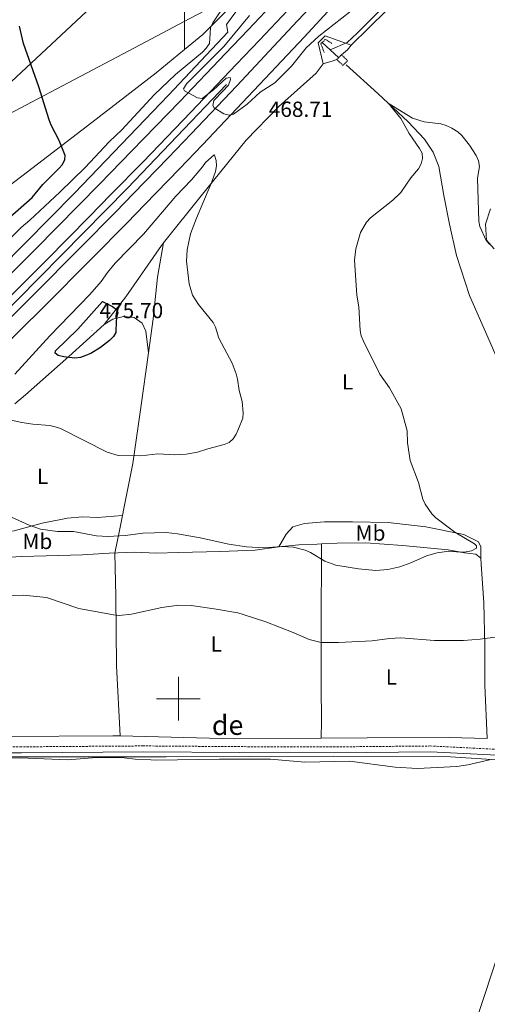
# Model space of a CAD drawing. Units: metres. Extents: x 565793 to 570277, y 4712156 to 4715170.
# Drawn here: x 568927 to 569141, y 4713360 to 4713811 of the extents above; entities that cross this region are included whole.
import ezdxf
from ezdxf.enums import TextEntityAlignment as Align

# ---------------------------------------------------------------- set-up
doc = ezdxf.new("R2010")
doc.units = ezdxf.units.M
doc.header["$MEASUREMENT"] = 0
doc.linetypes.add('TRAZOS', pattern=[0.75, 0.5, -0.25])
doc.linetypes.add('TRAZOSX2', pattern=[1.5, 1, -0.5])
for name, color, linetype, lineweight in [('Carátula', 7, 'Continuous', 5), ('Level 1', 19, 'Continuous', 0), ('Level 13', 5, 'Continuous', 0), ('Level 20', 19, 'Continuous', 0), ('Level 21', 19, 'Continuous', 0), ('Level 32', 19, 'Continuous', 0), ('Level 36', 19, 'Continuous', 40), ('Level 37', 92, 'Continuous', 0), ('Level 4', 36, 'Continuous', 30), ('Level 41', 39, 'Continuous', 0), ('Level 44', 19, 'Continuous', 0), ('Level 5', 36, 'Continuous', 0), ('Level 54', 13, 'Continuous', 0), ('Level 63', 7, 'Continuous', 0), ('Level 7', 1, 'Continuous', 0)]:
    doc.layers.add(name, color=color, linetype=linetype, lineweight=lineweight)
doc.styles.add('Arial', font='ARIAL.TTF', dxfattribs={"height": 0.2})

# ---------------------------------------------------------------- blocks, each defined once
blk = doc.blocks.new('5PATER')
at = {"layer": 'Carátula', "linetype": 'Continuous', "lineweight": 5}
h = blk.add_hatch(color=250, dxfattribs=at)
edge = h.paths.add_edge_path()
edge.add_ellipse((0, 0), major_axis=(-1.33, -1.34), ratio=0.999422, start_angle=0, end_angle=360)

msp = doc.modelspace()

# ---------------------------------------------------------------- linework, layer by layer
at = {"layer": 'Level 1', "color": 19, "linetype": 'Continuous', "lineweight": 0, "ltscale": 0.5}
msp.add_polyline3d([(568487.49, 4713752.03, 485.13), (568517.93, 4713751.51, 485.45), (568551.7, 4713750.94, 485.07), (568569.86, 4713750.63, 485.83), (568651.01, 4713749.24, 484.69), (568654.71, 4713748.75, 484.36), (568863.18, 4713745.17, 485.09), (568879.23, 4713744.1, 482.63), (568891.43, 4713751.4, 480.22), (568902.48, 4713757.22, 479.46), (568977.28, 4713796.65, 472.18), (569005.31, 4713811.42, 471.36), (569076.23, 4713848.74, 472.49), (569154.13, 4713858.01, 470.5), (569224.65, 4713865.97, 474.92), (569338.7, 4713879.21, 481.94), (569343.95, 4713883.93, 483.42), (569381.85, 4713917.93, 482.5), (569510.19, 4714027.33, 475.87)], dxfattribs=at)
at = {"layer": 'Level 13', "color": 5, "linetype": 'Continuous', "lineweight": 0, "ltscale": 0.5}
for points in [[(569037.46, 4713828.31, 468.82), (569030.65, 4713820.47, 469.68), (569022, 4713808.68, 470.01), (569022.72, 4713805.23, 470.14), (568995.51, 4713776.39, 469.08), (568952.48, 4713731.55, 467.3), (568907, 4713685.48, 465.98), (568871, 4713649.91, 464.6), (568821.99, 4713602.86, 463.61), (568781.45, 4713564.49, 462.55), (568772.26, 4713555.88, 462.09), (568764.14, 4713550.49, 461.56), (568752.63, 4713545.73, 460.9), (568730.32, 4713529.56, 458.33), (568712.03, 4713515.98, 457.07), (568679.69, 4713489.4, 455.75), (568655.34, 4713469.88, 454.56), (568632.19, 4713452.08, 452.98), (568627.26, 4713446.87, 452.91), (568623.16, 4713440.98, 452.72), (568622.19, 4713437.58, 452.52), (568622.37, 4713434.21, 452.19), (568623.25, 4713431.3, 451.99)], [(569093.83, 4713816.62, 468.14), (569081.89, 4713804.67, 467.9), (569077.23, 4713800.49, 467.72), (569069.58, 4713797.04, 467.47)], [(569065.78, 4713800.49, 467.8), (569069.58, 4713797.04, 467.47)], [(569069.58, 4713797.04, 467.47), (569073.39, 4713793.52, 467.33)], [(569076.87, 4713790.27, 467.17), (569091.38, 4713777.04, 465.66), (569105.26, 4713764.16, 465.05), (569112.68, 4713756.16, 464.81), (569116.66, 4713750.21, 464.81), (569119.33, 4713743.64, 464.81), (569121.57, 4713730.42, 464.45), (569124.15, 4713717.35, 464.08), (569127.42, 4713702.97, 463.72), (569133.26, 4713684.62, 463.12), (569140, 4713669.33, 462.33), (569146.06, 4713655.84, 461.91)], [(569022.08, 4713781.18, 469.85), (568976.77, 4713733.83, 467.87), (568906.18, 4713662.34, 465.69), (568838.49, 4713596.54, 463.78), (568788.92, 4713549.3, 462.72), (568753.78, 4713517.46, 462.06), (568718.9, 4713485.69, 461), (568681.53, 4713452.81, 459.75), (568641.7, 4713417.57, 458.89), (568579.85, 4713365.28, 457.44), (568496.08, 4713295.84, 455.86)]]:
    msp.add_polyline3d(points, dxfattribs=at)
at = {"layer": 'Level 20', "color": 19, "linetype": 'Continuous', "lineweight": 0, "ltscale": 0.5}
for points in [[(569079.14, 4713799.27, 468.25), (569103.41, 4713823.17, 468.92), (569120.39, 4713841.11, 469.47)], [(569028.04, 4713821.11, 470.8), (569011.25, 4713804.09, 470.65), (569002.86, 4713797.24, 471.22)], [(569066.34, 4713790.69, 468.01), (569064.04, 4713800.24, 470.37), (569067.21, 4713803.51, 470.19), (569079.14, 4713799.27, 468.25)], [(569002.86, 4713797.24, 471.22), (568989.79, 4713786.57, 472.11), (568960.34, 4713763.89, 474.42), (568930.99, 4713741.31, 477.04), (568899.22, 4713717.14, 480.51), (568897.37, 4713715.12, 480.55)], [(568993.23, 4713708.75, 471.33), (569010.4, 4713730.23, 470.13), (569031.04, 4713755.81, 469.58), (569045.86, 4713770.97, 469.1), (569063.04, 4713786.36, 468.25), (569066.34, 4713790.69, 468.01)], [(568965.99, 4713671.3, 475.63), (568975.99, 4713683.97, 473.88), (568992.28, 4713707.56, 471.4), (568993.23, 4713708.75, 471.33)], [(568925.1, 4713634.97, 471.46), (568929.96, 4713639.17, 471.94), (568949.85, 4713656.67, 475.39), (568965.99, 4713671.3, 475.63)]]:
    msp.add_polyline3d(points, dxfattribs=at)
at = {"layer": 'Level 21', "color": 19, "linetype": 'Continuous', "lineweight": 13}
for points in [[(568922.35, 4713693.57, 466.9), (568934.56, 4713705.83, 467.36), (568954.26, 4713725.77, 468.04), (568964.06, 4713735.77, 468.38), (568978.73, 4713750.82, 468.88), (569000.61, 4713773.52, 469.67), (569021.52, 4713795.37, 470.44), (569031.94, 4713806.32, 470.83), (569047.49, 4713822.83, 471.43)], [(569065.01, 4713821.54, 471.82), (569052.31, 4713807.89, 471.26), (569026.8, 4713780.69, 470.12), (569005.88, 4713758.64, 469.28), (568995.35, 4713747.68, 468.89), (568979.47, 4713731.3, 468.35), (568971.37, 4713723.01, 468.1), (568955.11, 4713706.49, 467.67), (568933.3, 4713684.58, 467.15), (568922.35, 4713673.67, 466.88)], [(568902.84, 4713664.1, 465.92), (568927.37, 4713688.56, 466.9), (568939.59, 4713700.83, 467.36), (568959.31, 4713720.79, 468.04), (568969.14, 4713730.81, 468.38), (568983.83, 4713745.88, 468.88), (569005.74, 4713768.61, 469.67), (569026.66, 4713790.5, 470.44), (569037.08, 4713801.48, 470.83), (569052.65, 4713818.01, 471.43)], [(569070.3, 4713816.64, 471.82), (569057.59, 4713802.97, 471.26), (569032.04, 4713775.73, 470.12), (569011.08, 4713753.65, 469.28), (569000.53, 4713742.66, 468.89), (568984.63, 4713726.26, 468.35), (568976.52, 4713717.96, 468.1), (568960.24, 4713701.41, 467.67), (568938.4, 4713679.48, 467.15), (568927.44, 4713668.57, 466.88), (568910.92, 4713652.26, 466.43)]]:
    msp.add_polyline3d(points, dxfattribs=at)
at = {"layer": 'Level 21', "color": 1, "linetype": 'TRAZOS', "lineweight": 0}
for points in [[(569066.79, 4713795.88, 468.34), (569065.19, 4713799.98, 469.73), (569067.36, 4713801.87, 469.55), (569070.39, 4713800.01, 467.85)], [(569074.64, 4713794.85, 467.73), (569077.5, 4713792.18, 467.73), (569075.41, 4713789.96, 467.73), (569072.56, 4713792.63, 467.73), (569074.64, 4713794.85, 467.73)]]:
    msp.add_polyline3d(points, dxfattribs=at)
at = {"layer": 'Level 21', "color": 19, "linetype": 'TRAZOSX2', "lineweight": 0}
msp.add_polyline3d([(569146.22, 4713476.85, 455.53), (569115.45, 4713478.4, 455.77), (569071.7, 4713478, 455.95), (569028.1, 4713478.1, 455.59), (568984.01, 4713478.43, 455.53), (568928.2, 4713478.02, 455.83), (568866.76, 4713478.03, 455.53), (568819.73, 4713478.44, 455.41), (568789.33, 4713478.66, 455.16), (568768.64, 4713478.41, 454.86), (568764.24, 4713478.29, 454.86), (568760.03, 4713477.2, 454.74), (568755.22, 4713474.29, 454.62), (568746.38, 4713467.2, 454.26), (568729.44, 4713451.82, 453.17), (568703.16, 4713426.89, 452.2), (568675.45, 4713400.46, 451.11), (568669.06, 4713395.3, 451.08), (568664.15, 4713393.02, 451.25), (568660.82, 4713392.77, 451.37), (568656.39, 4713393.87, 451.37), (568652.72, 4713396.78, 451.31), (568649.36, 4713400.18, 451.22)], dxfattribs=at)
at = {"layer": 'Level 21', "color": 19, "linetype": 'Continuous', "lineweight": 0}
msp.add_polyline3d([(568762.3, 4713473.1, 454.76), (568764.88, 4713473.77, 454.86), (568768.73, 4713473.88, 454.86), (568789.34, 4713474.13, 455.16), (568824.61, 4713475.2, 455.42), (568866.75, 4713475.34, 455.53), (568928.21, 4713475.33, 455.83), (568984.01, 4713475.74, 455.53), (569028.09, 4713475.41, 455.59), (569071.71, 4713475.31, 455.95), (569115.4, 4713475.71, 455.77), (569145.99, 4713474.17, 455.53), (569159.53, 4713472.5, 455.41), (569174.59, 4713469.54, 455.35), (569207.38, 4713463.53, 455.41), (569257.23, 4713453.01, 455.83), (569315.36, 4713442.34, 455.77), (569371.82, 4713432.31, 454.68), (569430.47, 4713422.15, 453.53), (569449.77, 4713418.63, 453.49)], dxfattribs=at)
at = {"layer": 'Level 32', "color": 6, "linetype": 'Continuous', "lineweight": 0, "ltscale": 0.5}
msp.add_polyline3d([(570093.95, 4714489.74, 492.54), (569967.14, 4714417.57, 483.76), (569805.56, 4714324.39, 479.31), (569643.28, 4714230.45, 494.76), (569405.51, 4714093.79, 482.01), (569268.91, 4713874.06, 479.3), (569001.3, 4713855.2, 473.14), (568877.69, 4713739.92, 482.84), (568724.5, 4713637.2, 471.4), (568543.31, 4713515.71, 457.74), (568373.94, 4713403.14, 454.89), (568175, 4713269.95, 450.92), (567964.17, 4713128.86, 451.46), (567802.98, 4713021.01, 446.13), (567641.46, 4712912.83, 440.79), (567457.78, 4712789.78, 441.59), (567297.4, 4712682.78, 445.11), (567135.96, 4712575.08, 446.2), (567117.85, 4712562.9, 446.19)], dxfattribs=at)
at = {"layer": 'Level 36', "color": 92, "linetype": 'Continuous', "lineweight": 0}
for points in [[(569002.86, 4713797.24, 470.86), (569002.84, 4713816.29, 471.92), (569003.05, 4713835.05, 472.36), (569001.98, 4713850.44, 473.13), (569001.53, 4713855.51, 473.13)], [(569074.64, 4713794.85, 467.73), (569077.39, 4713797.16, 468.01), (569079.14, 4713799.27, 468.25)], [(569066.34, 4713790.69, 468.01), (569067.72, 4713791.09, 468.01), (569070.36, 4713791.88, 467.73), (569072.56, 4713792.63, 467.73)], [(569144.56, 4713706.06, 464.59), (569141.1, 4713709.92, 464.68), (569140.63, 4713717.23, 465.34), (569142.93, 4713724.32, 466.37)], [(568986.25, 4713658.32, 472.76), (568988.43, 4713673.99, 472.57), (568990.45, 4713693.07, 471.91), (568993.23, 4713708.75, 470.48)], [(568965.99, 4713671.3, 475.63), (568969.99, 4713673.75, 474.7), (568974.9, 4713675.08, 474.14), (568979.69, 4713674.64, 474.04), (568983.39, 4713672.04, 473.95), (568985.08, 4713668.27, 473.48), (568986.25, 4713658.32, 472.75)], [(568974.42, 4713583.88, 468.46), (568975.08, 4713587.16, 469.02), (568979.1, 4713607.65, 469.2), (568982.79, 4713633.3, 471.45), (568986.25, 4713658.32, 472.76)], [(568974.42, 4713583.88, 468.46), (568963.03, 4713582.96, 468.64), (568956.08, 4713583.37, 468.55), (568949.28, 4713582.65, 467.8), (568937.7, 4713580.48, 465.56), (568924.76, 4713576.91, 464.53), (568911.41, 4713575.09, 464.06), (568908.12, 4713575.26, 464.22)], [(568974.42, 4713583.88, 468.46), (568973.18, 4713577.8, 467.43), (568970.91, 4713566.75, 463.1), (568971.43, 4713546.96, 460.29), (568971.6, 4713515.05, 457.2), (568973.28, 4713483.04, 456.45)], [(569138.48, 4713564.35, 463.87), (569138.45, 4713566.49, 463.78), (569138.54, 4713569.52, 463.69), (569137.37, 4713571.9, 463.69), (569130.77, 4713575.22, 464.15), (569113.31, 4713578.77, 465.37), (569096.13, 4713580.69, 466.49), (569079.73, 4713580.98, 467.61), (569066.99, 4713581.06, 468.17), (569057.79, 4713580.31, 468.17), (569052.39, 4713578.72, 468.55), (569049.4, 4713575.4, 468.27), (569045.95, 4713569.55, 465.63)], [(568853.42, 4713572.93, 463.78), (568859.85, 4713573.14, 463.78), (568867.29, 4713573.24, 463.69), (568881.95, 4713570.79, 463.59), (568893.08, 4713569.17, 462.94), (568903.07, 4713566.65, 462.66), (568908.27, 4713564.96, 462.19), (568917.1, 4713564.57, 461.91), (568928.32, 4713565.22, 461.91), (568939.42, 4713565.49, 461.91), (568956.06, 4713565.97, 462.38), (568968.29, 4713566.63, 463.03), (568980.01, 4713567.17, 463.31), (568989.86, 4713566.67, 463.41), (569000.07, 4713566.93, 463.87), (569019.24, 4713567.43, 464.34), (569035.12, 4713568.02, 465), (569045.95, 4713569.55, 465.65)], [(569065.49, 4713570.9, 467.07), (569072.79, 4713571.3, 467.15), (569085.78, 4713571.47, 466.86), (569102.58, 4713570.18, 465.74), (569123.54, 4713568.19, 465.09), (569131, 4713566.9, 464.72), (569136.18, 4713566.21, 464.06), (569138.48, 4713564.35, 463.87)], [(569045.95, 4713569.55, 465.65), (569055.15, 4713570.43, 466.12), (569063.59, 4713570.8, 467.05), (569065.49, 4713570.9, 467.07)], [(569065.49, 4713570.9, 467.07), (569065.36, 4713531.3, 460.76), (569065.44, 4713505.69, 456.83), (569065.53, 4713489.93, 456.36), (569065.42, 4713481.99, 456.05)], [(569138.48, 4713564.35, 463.87), (569138.64, 4713561.7, 463.5), (569139.88, 4713543.93, 461.72), (569140.27, 4713524.13, 458.73), (569140.38, 4713506.22, 457.24), (569141.47, 4713481.86, 456.22)], [(568763.16, 4713483.66, 456.59), (568774.4, 4713482.67, 456.68), (568805.17, 4713482.83, 456.96), (568845.16, 4713482.6, 456.68), (568884.01, 4713482.61, 456.68), (568920.72, 4713482.72, 456.59), (568970.03, 4713483.12, 456.5), (568973.28, 4713483.04, 456.45)], [(568973.28, 4713483.04, 456.45), (569025.8, 4713481.71, 455.75), (569065.42, 4713481.99, 456.05)], [(569065.42, 4713481.99, 456.05), (569086.47, 4713482.14, 456.22), (569124.06, 4713482.26, 456.22), (569141.47, 4713481.86, 456.22)], [(569174.63, 4713467.61, 454.57), (569155.23, 4713471.38, 454.67), (569124.61, 4713473.37, 455.08), (569071.04, 4713473.79, 455.19), (568994.35, 4713473.48, 455.19), (568909.2, 4713473.48, 455.19), (568821.66, 4713472.6, 455.61), (568815.79, 4713472.54, 455.61)], [(569125.2, 4713319.09, 453.48), (569147.42, 4713385.84, 453.2), (569147.97, 4713387.59, 453.21)]]:
    msp.add_polyline3d(points, dxfattribs=at)
at = {"layer": 'Level 4', "color": 36, "linetype": 'Continuous', "lineweight": 30}
for points in [[(568919.07, 4713717.18, 475), (568933.08, 4713729.51, 475), (568938.01, 4713735.39, 475), (568945.32, 4713742.75, 475), (568946.92, 4713744.67, 475), (568947.97, 4713746.95, 475), (568948.21, 4713748.76, 475), (568945.43, 4713755.55, 475), (568941.69, 4713762.64, 475), (568940.77, 4713765, 475), (568936.07, 4713780.1, 475), (568929.06, 4713800.05, 475), (568927.25, 4713807.89, 475)], [(568965.22, 4713681.9, 475), (568969.82, 4713679.61, 475), (568971.84, 4713678.14, 475), (568972.32, 4713676.69, 475), (568971.82, 4713675.37, 475), (568971.52, 4713672.89, 475), (568971.3, 4713667.76, 475), (568970.29, 4713665.93, 475), (568968.47, 4713664, 475), (568964.37, 4713660.9, 475), (568959.94, 4713658.11, 475), (568955.17, 4713656.2, 475), (568952.62, 4713655.98, 475), (568947.48, 4713656.56, 475), (568944.97, 4713657.12, 475), (568943.58, 4713658.3, 475), (568943.74, 4713659.28, 475), (568953.96, 4713669.26, 475), (568965.22, 4713681.9, 475)]]:
    msp.add_polyline3d(points, dxfattribs=at)
at = {"layer": 'Level 5', "color": 36, "linetype": 'Continuous', "lineweight": 0}
for points in [[(569021.94, 4713784.09, 470), (569023.71, 4713784.42, 470), (569023.86, 4713783.47, 470), (569022.94, 4713780.89, 470), (569020.16, 4713778.02, 470), (569016.27, 4713773.95, 470), (569015.73, 4713771.59, 470), (569016.41, 4713770.62, 470), (569020.79, 4713767.79, 470), (569023.22, 4713767.14, 470), (569025.21, 4713767.67, 470), (569031.48, 4713772.16, 470), (569037.41, 4713777.65, 470), (569044.13, 4713782.01, 470), (569051.78, 4713789.58, 470), (569058.53, 4713797.99, 470), (569064.32, 4713803.43, 470), (569085.44, 4713819.98, 470)], [(568912.63, 4713700.41, 470), (568927.96, 4713715.84, 470), (568931.98, 4713719.16, 470), (568945.77, 4713731.93, 470), (568957.25, 4713743.21, 470), (568968.36, 4713754.93, 470), (568974.18, 4713760.42, 470), (568988.97, 4713776.45, 470), (568998.71, 4713785.79, 470), (569010.99, 4713796.08, 470), (569012.71, 4713797.89, 470), (569014.31, 4713800.04, 470), (569014.74, 4713807.17, 470), (569015.72, 4713809.46, 470), (569020.35, 4713816.28, 470)], [(569032.57, 4713812.76, 470), (569020.78, 4713798.67, 470), (569003.74, 4713781.53, 470), (569002.31, 4713779.23, 470), (569002.76, 4713778.26, 470), (569008.74, 4713775.11, 470), (569010.96, 4713774.89, 470), (569016.02, 4713778.72, 470), (569021.94, 4713784.09, 470)], [(569082.47, 4713559.55, 465), (569090.4, 4713558.79, 465), (569095.92, 4713559.16, 465), (569101.34, 4713560.48, 465), (569106.43, 4713562.31, 465), (569113.67, 4713565.49, 465), (569118.56, 4713566.88, 465), (569123.89, 4713567.66, 465), (569129.26, 4713567.18, 465), (569131.81, 4713567.25, 465), (569134.27, 4713567.67, 465), (569136.54, 4713569.01, 465), (569136.51, 4713570.07, 465), (569135.58, 4713570.88, 465), (569126.64, 4713576.33, 465), (569117.94, 4713582.81, 465), (569116.02, 4713584.68, 465), (569112.94, 4713589.06, 465), (569111.89, 4713591.33, 465), (569109.96, 4713599.1, 465), (569106.13, 4713609.17, 465), (569104.98, 4713617.25, 465), (569104.72, 4713622.69, 465), (569101.99, 4713632.82, 465), (569096.63, 4713642.33, 465), (569092.22, 4713648.6, 465), (569084.76, 4713663.67, 465), (569083.73, 4713666.12, 465), (569083.22, 4713668.57, 465), (569082.63, 4713679.4, 465), (569081.68, 4713684.85, 465), (569080.67, 4713700.8, 465), (569081.21, 4713706.03, 465), (569083.44, 4713713.52, 465), (569086.11, 4713718.18, 465), (569087.91, 4713720.17, 465), (569098.17, 4713728.22, 465), (569101.8, 4713731.78, 465), (569106.45, 4713738.43, 465), (569110, 4713742.66, 465), (569111.23, 4713744.93, 465), (569111.85, 4713747.35, 465), (569111.57, 4713749.77, 465), (569110.43, 4713751.99, 465), (569105.67, 4713758.87, 465), (569101.88, 4713765.67, 465), (569097.1, 4713771.54, 465), (569096.49, 4713772.31, 465), (569107.14, 4713765.82, 465), (569112.59, 4713764.09, 465), (569120.21, 4713763.15, 465), (569122.62, 4713762.47, 465), (569125.18, 4713761.23, 465), (569128, 4713759.6, 465), (569129.87, 4713757.93, 465), (569133.31, 4713753.45, 465), (569136.32, 4713748.8, 465), (569137.43, 4713746.24, 465), (569137.83, 4713743.76, 465), (569136.95, 4713738.34, 465), (569137.57, 4713718.68, 465), (569138.04, 4713716.23, 465), (569140.99, 4713709.86, 465), (569142.69, 4713708.03, 465)], [(569016.56, 4713748.89, 470), (569017.24, 4713746.49, 470), (569017.43, 4713743.95, 470), (569016.94, 4713741.47, 470), (569015.36, 4713736.68, 470), (569008.32, 4713720.07, 470), (569005.62, 4713712.87, 470), (569003.96, 4713705.49, 470), (569003.75, 4713700.3, 470), (569005.01, 4713689.99, 470), (569006.42, 4713684.84, 470), (569009.21, 4713680.51, 470), (569015.89, 4713672.32, 470), (569017, 4713670.08, 470), (569018.59, 4713665.15, 470), (569024.61, 4713653.6, 470), (569026.48, 4713648.82, 470), (569027.12, 4713646.3, 470), (569027.78, 4713641.17, 470), (569029.23, 4713636.09, 470), (569029.68, 4713630.96, 470), (569029.46, 4713628.47, 470), (569027.58, 4713623.54, 470), (569026.52, 4713621.15, 470), (569025.1, 4713619.07, 470), (569023.26, 4713617.39, 470), (569020.93, 4713616.43, 470), (569013.52, 4713614.51, 470), (569008.72, 4713612.9, 470), (569003.56, 4713612.07, 470), (568998.32, 4713611.67, 470), (568990.64, 4713612.17, 470), (568982.82, 4713611.25, 470), (568972.5, 4713611.43, 470), (568967.36, 4713612.92, 470), (568946.1, 4713623.68, 470), (568943.62, 4713624.56, 470), (568941.11, 4713625.15, 470), (568933.42, 4713625.74, 470), (568928.26, 4713626.51, 470), (568920.73, 4713628.12, 470)], [(568925.16, 4713648.56, 470), (568941.17, 4713666.15, 470), (568959.43, 4713685.16, 470), (568964.72, 4713691.05, 470), (568967.55, 4713695.17, 470), (568971.12, 4713699.39, 470), (568983.98, 4713712.79, 470), (568998.78, 4713730.14, 470), (569006.04, 4713737.61, 470), (569011.02, 4713743.47, 470), (569012.43, 4713745.59, 470), (569016.36, 4713748.99, 470), (569016.56, 4713748.89, 470)], [(568922.23, 4713583.74, 465), (568931.75, 4713579.49, 465), (568936.92, 4713577.69, 465), (568944.62, 4713576.55, 465), (568951.95, 4713576.52, 465), (568962.55, 4713574.63, 465), (568967.7, 4713574.34, 465), (568975.81, 4713574.78, 465), (568983.76, 4713575.89, 465), (568994.44, 4713576.14, 465), (568999.61, 4713575.56, 465), (569010.03, 4713573.74, 465), (569023.11, 4713570.79, 465), (569031.24, 4713569.55, 465), (569039.18, 4713569.07, 465), (569047.19, 4713569.67, 465), (569052.68, 4713569.38, 465), (569058.07, 4713568.09, 465), (569060.48, 4713566.98, 465), (569067.1, 4713562.95, 465), (569072.05, 4713561.22, 465), (569082.47, 4713559.55, 465)], [(568915.17, 4713546.93, 460), (568928.96, 4713547.42, 460), (568939.59, 4713546.33, 460), (568954.48, 4713541.39, 460), (568970.27, 4713538.37, 460), (568972.93, 4713538.11, 460), (568978.56, 4713538.71, 460), (568992.38, 4713541.81, 460), (569000.13, 4713542.87, 460), (569005.83, 4713542.77, 460), (569016.47, 4713541.24, 460), (569027.24, 4713539.31, 460), (569029.64, 4713538.61, 460), (569040.03, 4713535.19, 460), (569052.64, 4713530.43, 460), (569059.89, 4713527.08, 460), (569065.43, 4713525.83, 460), (569073.27, 4713525.84, 460), (569088.74, 4713526.59, 460), (569096.72, 4713527.6, 460), (569101.85, 4713527.89, 460), (569117.31, 4713526.69, 460), (569130.64, 4713526.75, 460), (569138.23, 4713527.36, 460), (569151.73, 4713529.2, 460)], [(568910.37, 4713473.1, 455), (568931.22, 4713472.8, 455), (568949.41, 4713471.99, 455), (568962.47, 4713473.13, 455), (568975.15, 4713473.05, 455), (568980.19, 4713472.33, 455), (568987.46, 4713472.07, 455), (568989.96, 4713471.93, 455), (569018.79, 4713472.38, 455), (569042.25, 4713472.34, 455), (569057.91, 4713471.07, 455), (569078.41, 4713471.44, 455), (569099.33, 4713468.66, 455), (569109.48, 4713468.15, 455), (569127.49, 4713468.94, 455), (569132.55, 4713469.72, 455), (569142.54, 4713472.07, 455)]]:
    msp.add_polyline3d(points, dxfattribs=at)
at = {"layer": 'Level 54', "color": 135, "linetype": 'Continuous', "lineweight": 0}
for points in [[(568922.35, 4713693.57, 466.9), (568934.56, 4713705.83, 467.36), (568954.26, 4713725.77, 468.04), (568964.06, 4713735.77, 468.38), (568978.73, 4713750.82, 468.88), (569000.61, 4713773.52, 469.67), (569021.52, 4713795.37, 470.44), (569031.94, 4713806.32, 470.83), (569047.49, 4713822.83, 471.43)], [(568922.35, 4713673.67, 466.88), (568933.3, 4713684.58, 467.15), (568955.11, 4713706.49, 467.67), (568971.37, 4713723.01, 468.1), (568979.47, 4713731.3, 468.35), (568995.35, 4713747.68, 468.89), (569005.88, 4713758.64, 469.28), (569026.8, 4713780.69, 470.12), (569052.31, 4713807.89, 471.26), (569065.01, 4713821.54, 471.82)], [(569052.65, 4713818.01, 471.43), (569037.08, 4713801.48, 470.83), (569026.66, 4713790.5, 470.44), (569005.74, 4713768.61, 469.67), (568983.83, 4713745.88, 468.88), (568969.14, 4713730.81, 468.38), (568959.31, 4713720.79, 468.04), (568939.59, 4713700.83, 467.36), (568927.37, 4713688.56, 466.9), (568902.84, 4713664.1, 465.92)], [(569070.3, 4713816.64, 471.82), (569057.59, 4713802.97, 471.26), (569032.04, 4713775.73, 470.12), (569011.08, 4713753.65, 469.28), (569000.53, 4713742.66, 468.89), (568984.63, 4713726.26, 468.35), (568976.52, 4713717.96, 468.1), (568960.24, 4713701.41, 467.67), (568938.4, 4713679.48, 467.15), (568927.44, 4713668.57, 466.88), (568910.92, 4713652.26, 466.43)]]:
    msp.add_polyline3d(points, dxfattribs=at)
at = {"layer": 'Level 63', "linetype": 'Continuous', "lineweight": 0}
for points in [[(569000.01, 4713490.01), (569000.01, 4713510.01)], [(568990.01, 4713500.01), (569010.01, 4713500.01)]]:
    msp.add_lwpolyline(points, dxfattribs=at)

# ---------------------------------------------------------------- block references
at = {"layer": 'Level 7', "color": 19, "linetype": 'Continuous', "lineweight": 0, "xscale": 0.09999983015004542, "yscale": 0.09999983015004542}
for p in [(569037.89, 4713760.71, 468.71), (568960.4, 4713668.57, 475.7)]:
    msp.add_blockref('5PATER', p, dxfattribs=at)

# ---------------------------------------------------------------- texts
at = {"layer": 'Level 37', "color": 92, "linetype": 'Continuous', "lineweight": 0, "style": 'Arial'}
for s, p in [('L', (569077.47, 4713645.11, 466.28)), ('L', (568937.79, 4713601.91, 467.34)), ('Mb', (568935.44, 4713572.08, 463.61)), ('Mb', (569088.01, 4713575.87, 466.98)), ('L', (569017.38, 4713525.11, 458.82)), ('L', (569097.55, 4713509.92, 458.52))]:
    msp.add_text(s, height=7, dxfattribs=at).set_placement(p, align=Align.MIDDLE_CENTER)
at = {"layer": 'Level 41', "color": 19, "linetype": 'Continuous', "lineweight": 0, "style": 'Arial'}
for s, p in [('468.71', (569041.39, 4713764.21, 468.71)), ('475.70', (568963.9, 4713672.07, 475.7))]:
    msp.add_text(s, height=7, dxfattribs=at).set_placement(p, align=Align.BOTTOM_LEFT)
at = {"layer": 'Level 44', "color": 19, "linetype": 'Continuous', "lineweight": 0, "style": 'Arial'}
msp.add_text('de', height=9, rotation=0.6127, dxfattribs=at).set_placement((569022.61, 4713480.63, 455.7), align=Align.BOTTOM_CENTER)

doc.saveas('drawing.dxf')
